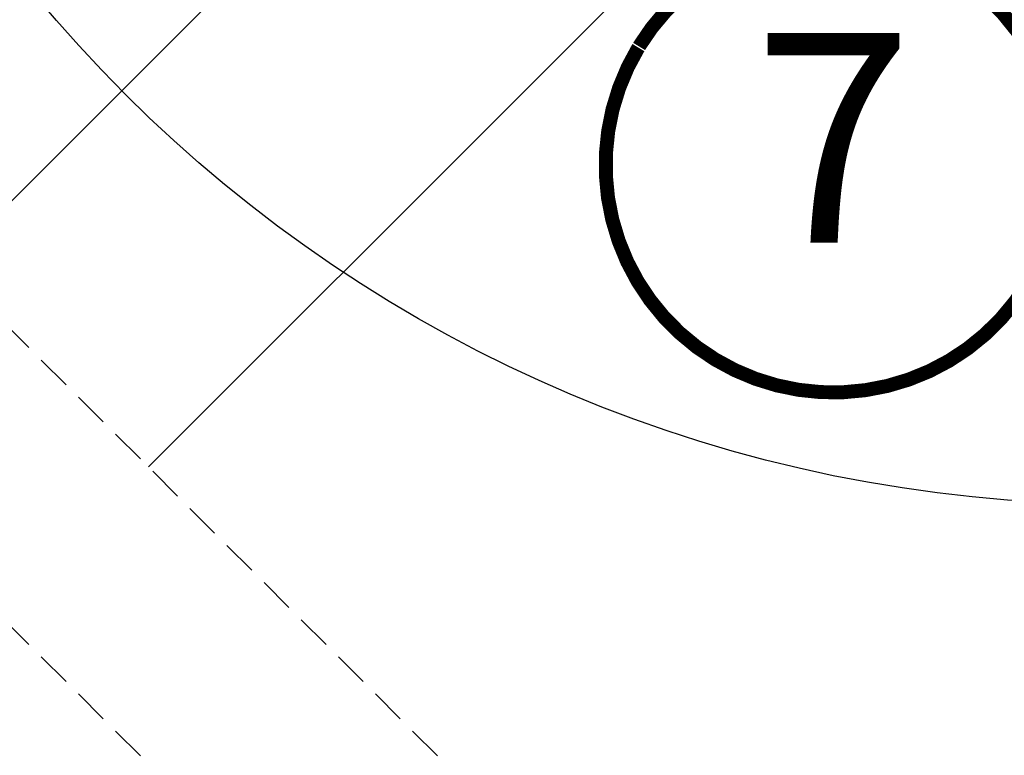
# Model space of a CAD drawing. Units: millimetres. Extents: x -5078 to 4851, y -4629 to 2825.
# Drawn here: x 1010 to 1151, y 831 to 936 of the extents above; entities that cross this region are included whole.
import ezdxf
from ezdxf.enums import TextEntityAlignment as Align

# ---------------------------------------------------------------- set-up
doc = ezdxf.new("R2010")
doc.units = ezdxf.units.MM
doc.header["$LTSCALE"] = 20
doc.header["$MEASUREMENT"] = 0
doc.header["$PDMODE"] = 1
doc.header["$PDSIZE"] = -3
doc.linetypes.add('VERDECKT', pattern=[0.375, 0.25, -0.125])
doc.layers.get('0').update_dxf_attribs({"plot": 0})
doc.layers.add('KOTY POPISY DETAILY', color=1, linetype='Continuous')
doc.layers.add('OKNO', color=2, linetype='Continuous')
doc.layers.get('0').off()
doc.styles.add('Verdana', font='verdana.ttf')
doc.dimstyles.new('Standard_Detail_M_10', dxfattribs={"dimtxt": 20, "dimasz": 25, "dimexe": 30, "dimexo": 0, "dimgap": 8, "dimtad": 1, "dimdec": 0, "dimdsep": 46, "dimtxsty": 'Verdana', "dimblk": 'ARCHTICK', "dimcen": 5, "dimdle": 30, "dimclrd": 256, "dimclre": 256, "dimclrt": 256, "dimadec": 0, "dimazin": 0, "dimtfac": 1, "dimtdec": 0, "dimtix": 1, "dimtmove": 1, "dimatfit": 3, "dimldrblk": 'ARCHTICK', "dimfxl": 1, "dimtolj": 1, "dimtzin": 0, "dimlwd": -1, "dimarcsym": 0})

# ---------------------------------------------------------------- blocks, each defined once
blk = doc.blocks.new('V22_GXL_70_o')
at = {"layer": 'OKNO', "color": 53}
for points in [[(-158.1797991287151, -167.0893202170976), (-64.38166407992344, -73.29118516830636)], [(-129.4005532903639, -195.8685660554486), (-21.01021691246888, -87.47822967755405)]]:
    blk.add_lwpolyline(points, dxfattribs=at)
blk = doc.blocks.new('_ArchTick')
at = {"color": 0, "linetype": 'ByBlock', "const_width": 0.15}
blk.add_lwpolyline([(-0.5, -0.5), (0.5, 0.5)], dxfattribs=at)
blk = doc.blocks.new('*D62')
at = {"layer": 'Defpoints', "color": 0, "transparency": 16777216}
for p in [(1193.463658030221, 1032.970175005838), (1349.087744686632, 877.3460883627338), (868.1945386985534, 707.7010556463578)]:
    blk.add_point(p, dxfattribs=at)
at = {"layer": 'KOTY POPISY DETAILY', "lineweight": -2, "transparency": 16777216}
for p, q in [((1193.463658030221, 1032.970175005838), (1370.300948123135, 856.1328849280442)), ((868.1945386985534, 707.7010556463578), (1045.031828791467, 530.8637655685643))]:
    blk.add_line(p, q, dxfattribs=at)
at = {"layer": 'KOTY POPISY DETAILY', "transparency": 16777216}
blk.add_line((1002.605421920275, 530.8637655667505), (1370.300948121321, 898.5592917992371), dxfattribs=at)
at = {"layer": 'KOTY POPISY DETAILY', "transparency": 16777216, "xscale": 25, "yscale": 25, "zscale": 25}
for p, rotation in [((1349.087744686632, 877.3460883627338), 45.00000000244955), ((1023.818625354964, 552.0769690032538), 225.0000000024495)]:
    blk.add_blockref('_ArchTick', p, dxfattribs=dict(at, rotation=rotation))
at = {"layer": 'KOTY POPISY DETAILY', "transparency": 16777216, "insert": (1172.690009242944, 728.474704459671), "char_height": 20, "attachment_point": 5, "rotation": 45.000000002449546, "style": 'Verdana'}
blk.add_mtext('\\A1;délka L', dxfattribs=at)
blk = doc.blocks.new('Position_1_10')
at = {"layer": 'KOTY POPISY DETAILY', "const_width": 2}
blk.add_lwpolyline([(-27.72584569558762, 16.95663529314379, -680.2406413038243), (-27.82507533244893, 16.79330767727834, 1.773395182032496)], format="xyb", dxfattribs=at)
at = {"layer": 'KOTY POPISY DETAILY', "style": 'Verdana'}
blk.add_attdef('POS', text='', height=30, dxfattribs=at).set_placement((1.523403625469655e-11, 2.41016095969826e-11), align=Align.MIDDLE)

msp = doc.modelspace()

# ---------------------------------------------------------------- linework, layer by layer
at = {"layer": 'KOTY POPISY DETAILY', "color": 7}
msp.add_circle((1166.83722870527, 1067.12701075719), 200, dxfattribs=at)
at = {"layer": 'OKNO', "color": 9, "linetype": 'VERDECKT'}
for p, q in [((912.6772693366784, 988.4874443535632), (1146.237240173197, 754.9274735170497)), ((891.4640659010838, 967.2742409179677), (1125.024036737601, 733.7142700814516))]:
    msp.add_line(p, q, dxfattribs=at)

# ---------------------------------------------------------------- block references
at = {"layer": 'KOTY POPISY DETAILY'}
msp.add_blockref('Position_1_10', (1126.537619474611, 915.5839664524495), dxfattribs=at).add_auto_attribs({'POS': '7'})
at = {"layer": 'OKNO'}
msp.add_blockref('V22_GXL_70_o', (1158.127949553518, 1068.305883482537), dxfattribs=at)

# ---------------------------------------------------------------- dimensions: what is measured, and where the dimension line sits
at = {"layer": 'KOTY POPISY DETAILY'}
dim = msp.add_aligned_dim(p1=(868.1945386985535, 707.7010556463579), p2=(1193.463658030221, 1032.970175005838), distance=-220.08569397201296, text='délka L', dimstyle='Standard_Detail_M_10', dxfattribs=at)
dim.commit()
dim.dimension.update_dxf_attribs({"geometry": '*D62', "text_midpoint": (1172.690009242944, 728.474704459671)})

doc.saveas('drawing.dxf')
